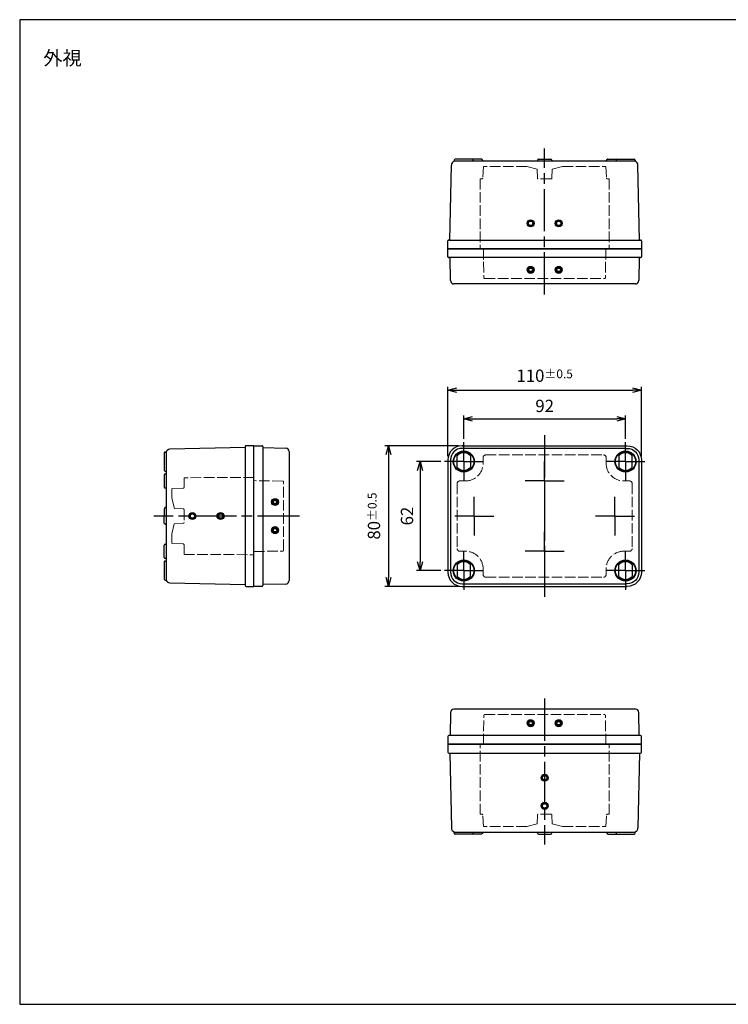
# Model space of a CAD drawing. Units: millimetres. Extents: x 0 to 1637, y 0 to 560.
# Drawn here: x 0 to 403, y 0 to 560 of the extents above; entities that cross this region are included whole.
import ezdxf

# ---------------------------------------------------------------- set-up
doc = ezdxf.new("R2010")
doc.units = ezdxf.units.MM
doc.header["$LTSCALE"] = 2
for name, pattern in [('AM_ISO02W050x2', [3.75, 3, -0.75]), ('AM_ISO08W050', [18, 12, -1.5, 3, -1.5]), ('AM_ISO08W050x2', [9, 6, -0.75, 1.5, -0.75])]:
    doc.linetypes.add(name, pattern=pattern)
for name, color, linetype, lineweight in [('AM_5', 3, 'Continuous', 25), ('AM_7', 4, 'AM_ISO08W050', 25), ('ﾄｯﾌﾟｶﾊﾞｰ', 7, 'Continuous', 25), ('ﾄｯﾌﾟｶﾊﾞｰ0', 7, 'AM_ISO02W050x2', 13), ('ﾎﾞﾃﾞｨｰ', 2, 'Continuous', 25), ('ﾎﾞﾃﾞｨｰ0', 2, 'AM_ISO02W050x2', 13)]:
    doc.layers.add(name, color=color, linetype=linetype, lineweight=lineweight)
doc.layers.add('ｶﾞｲﾄﾞﾏｰｸ', color=9, linetype='Continuous')
doc.styles.get("Standard").update_dxf_attribs({"font": 'ISOCP.SHX', "bigfont": 'EXTFONT.SHX'})
doc.dimstyles.new('AM_ISO$0', dxfattribs={"dimtxt": 3.5, "dimasz": 2.5, "dimexe": 1, "dimexo": 1, "dimgap": 1.5, "dimtad": 1, "dimdsep": 46, "dimtxsty": 'Standard', "dimblk": 'OPEN30', "dimcen": 0, "dimclrd": 3, "dimclre": 3, "dimclrt": 2, "dimadec": 0, "dimazin": 2, "dimtp": 0.1, "dimtm": 0.1, "dimtfac": 0.71, "dimtmove": 0, "dimatfit": 3, "dimldrblk": 'OPEN30', "dimfxl": 0, "dimlwd": -1, "dimlwe": -1, "dimarcsym": 0})

# ---------------------------------------------------------------- blocks, each defined once
blk = doc.blocks.new('_Open30')
at = {"color": 0, "linetype": 'ByBlock', "lineweight": -2}
for p, q in [((-1, 0.27), (0, 0)), ((0, 0), (-1, -0.27)), ((0, 0), (-1, 0))]:
    blk.add_line(p, q, dxfattribs=at)
blk = doc.blocks.new('*D13')
at = {"layer": 'AM_5', "color": 3, "transparency": 16777216}
for p, q in [((249.56, 317.69), (207.74, 317.69)), ((209.74, 312.69), (209.74, 242.69)), ((249.56, 237.69), (207.74, 237.69))]:
    blk.add_line(p, q, dxfattribs=at)
at = {"layer": 'Defpoints', "color": 0, "transparency": 16777216}
for p in [(251.56, 317.69), (209.74, 237.69), (251.56, 237.69)]:
    blk.add_point(p, dxfattribs=at)
at = {"layer": 'AM_5', "color": 3, "transparency": 16777216, "xscale": 5, "yscale": 5, "zscale": 5}
for p, rotation in [((209.74, 317.69), 90), ((209.74, 237.69), 270)]:
    blk.add_blockref('_Open30', p, dxfattribs=dict(at, rotation=rotation))
at = {"layer": 'AM_5', "color": 2, "transparency": 16777216, "insert": (201.49, 277.69), "char_height": 7, "attachment_point": 5, "rotation": 90}
blk.add_mtext('80{}{\\A0;{\\H1.5x;}{\\A2;\\H0.71x;\\C3;%%p0.5}}', dxfattribs=at)
blk = doc.blocks.new('*D14')
at = {"layer": 'AM_5', "color": 3, "transparency": 16777216}
for p, q in [((243.56, 311.69), (243.56, 351.28)), ((248.56, 349.28), (348.56, 349.28)), ((353.56, 311.69), (353.56, 351.28))]:
    blk.add_line(p, q, dxfattribs=at)
at = {"layer": 'Defpoints', "color": 0, "transparency": 16777216}
for p in [(353.56, 349.28), (243.56, 309.69), (353.56, 309.69)]:
    blk.add_point(p, dxfattribs=at)
at = {"layer": 'AM_5', "color": 3, "transparency": 16777216, "xscale": 5, "yscale": 5, "zscale": 5, "rotation": 180}
blk.add_blockref('_Open30', (243.56, 349.28), dxfattribs=at)
at = {"layer": 'AM_5', "color": 3, "transparency": 16777216, "xscale": 5, "yscale": 5, "zscale": 5}
blk.add_blockref('_Open30', (353.56, 349.28), dxfattribs=at)
at = {"layer": 'AM_5', "color": 2, "transparency": 16777216, "insert": (298.56, 357.53), "char_height": 7, "attachment_point": 5}
blk.add_mtext('110{}{\\A0;{\\H1.5x;}{\\A2;\\H0.71x;\\C3;%%p0.5}}', dxfattribs=at)
blk = doc.blocks.new('*D25')
at = {"layer": 'AM_5', "color": 3, "transparency": 16777216}
for p, q in [((252.56, 321.69), (252.56, 334.93)), ((257.56, 332.93), (339.56, 332.93)), ((344.56, 321.69), (344.56, 334.93))]:
    blk.add_line(p, q, dxfattribs=at)
at = {"layer": 'Defpoints', "color": 0, "transparency": 16777216}
for p in [(344.56, 332.93), (252.56, 319.69), (344.56, 319.69)]:
    blk.add_point(p, dxfattribs=at)
at = {"layer": 'AM_5', "color": 3, "transparency": 16777216, "xscale": 5, "yscale": 5, "zscale": 5, "rotation": 180}
blk.add_blockref('_Open30', (252.56, 332.93), dxfattribs=at)
at = {"layer": 'AM_5', "color": 3, "transparency": 16777216, "xscale": 5, "yscale": 5, "zscale": 5}
blk.add_blockref('_Open30', (344.56, 332.93), dxfattribs=at)
at = {"layer": 'AM_5', "color": 2, "transparency": 16777216, "insert": (298.56, 339.43), "char_height": 7, "attachment_point": 5}
blk.add_mtext('92', dxfattribs=at)
blk = doc.blocks.new('*D26')
at = {"layer": 'AM_5', "color": 3, "transparency": 16777216}
for p, q in [((239.56, 308.69), (225.68, 308.69)), ((227.68, 303.69), (227.68, 251.69)), ((239.56, 246.69), (225.68, 246.69))]:
    blk.add_line(p, q, dxfattribs=at)
at = {"layer": 'Defpoints', "color": 0, "transparency": 16777216}
for p in [(241.56, 308.69), (227.68, 246.69), (241.56, 246.69)]:
    blk.add_point(p, dxfattribs=at)
at = {"layer": 'AM_5', "color": 3, "transparency": 16777216, "xscale": 5, "yscale": 5, "zscale": 5}
for p, rotation in [((227.68, 308.69), 90), ((227.68, 246.69), 270)]:
    blk.add_blockref('_Open30', p, dxfattribs=dict(at, rotation=rotation))
at = {"layer": 'AM_5', "color": 2, "transparency": 16777216, "insert": (221.18, 277.69), "char_height": 7, "attachment_point": 5, "rotation": 90}
blk.add_mtext('62', dxfattribs=at)
blk = doc.blocks.new('TK-A3')
blk.add_lwpolyline([(0, 0), (403, 0), (403, 280), (0, 280)], close=True)

msp = doc.modelspace()

# ---------------------------------------------------------------- hatches: boundary and pattern name
at = {"layer": 'ｶﾞｲﾄﾞﾏｰｸ'}
h = msp.add_hatch(color=2, dxfattribs=at)
edge = h.paths.add_edge_path()
edge.add_arc((290.558, 444.192), 2, 281.45916, 564.08568)
edge.add_arc((290.558, 444.192), 2, 204.08568, 281.45916)
edge = h.paths.add_edge_path(flags=16)
edge.add_arc((290.558, 444.192), 1.25, -155.91432, 101.45916, ccw=False)
edge.add_arc((290.558, 444.192), 1.25, 101.45916, 204.08568, ccw=False)
h = msp.add_hatch(color=2, dxfattribs=at)
edge = h.paths.add_edge_path()
edge.add_arc((306.558, 444.192), 2, 281.45916, 574.96127)
edge.add_arc((306.558, 444.192), 2, 214.96127, 281.45916)
edge = h.paths.add_edge_path(flags=16)
edge.add_arc((306.558, 444.192), 1.25, -145.03873, 101.45916, ccw=False)
edge.add_arc((306.558, 444.192), 1.25, 101.45916, 214.96127, ccw=False)
h = msp.add_hatch(color=256, dxfattribs=at)
edge = h.paths.add_edge_path()
edge.add_arc((290.558, 417.692), 2, 11.45915, 225.95404)
edge.add_arc((290.558, 417.692), 2, -134.04596, 11.45915)
edge = h.paths.add_edge_path(flags=16)
edge.add_arc((290.558, 417.692), 1, -494.04596, -168.54085, ccw=False)
edge.add_arc((290.558, 417.692), 1, -168.54085, -134.04596, ccw=False)
h = msp.add_hatch(color=256, dxfattribs=at)
edge = h.paths.add_edge_path()
edge.add_arc((306.558, 417.692), 2, 11.45915, 225.95404)
edge.add_arc((306.558, 417.692), 2, -134.04596, 11.45915)
edge = h.paths.add_edge_path(flags=16)
edge.add_arc((306.558, 417.692), 1, -494.04596, -168.54085, ccw=False)
edge.add_arc((306.558, 417.692), 1, -168.54085, -134.04596, ccw=False)
h = msp.add_hatch(color=256, dxfattribs=at)
edge = h.paths.add_edge_path()
edge.add_arc((145.222, 285.689), 2, 44.04596, 258.54084, ccw=False)
edge.add_arc((145.222, 285.689), 2, 258.54084, 404.04596, ccw=False)
edge = h.paths.add_edge_path(flags=16)
edge.add_arc((145.222, 285.689), 1, 438.54084, 764.04596)
edge.add_arc((145.222, 285.689), 1, 404.04596, 438.54084)
h = msp.add_hatch(color=2, dxfattribs=at)
edge = h.paths.add_edge_path()
edge.add_arc((98.222, 277.689), 2, 101.45916, 394.96127)
edge.add_arc((98.222, 277.689), 2, 34.96127, 101.45916)
edge = h.paths.add_edge_path(flags=16)
edge.add_arc((98.222, 277.689), 1.25, -325.03873, -78.54084, ccw=False)
edge.add_arc((98.222, 277.689), 1.25, -78.54084, 34.96127, ccw=False)
h = msp.add_hatch(color=2, dxfattribs=at)
edge = h.paths.add_edge_path()
edge.add_arc((114.222, 277.689), 2, 101.45916, 384.08568)
edge.add_arc((114.222, 277.689), 2, 24.08568, 101.45916)
edge = h.paths.add_edge_path(flags=16)
edge.add_arc((114.222, 277.689), 1.25, -335.91432, -78.54084, ccw=False)
edge.add_arc((114.222, 277.689), 1.25, -78.54084, 24.08568, ccw=False)
h = msp.add_hatch(color=256, dxfattribs=at)
edge = h.paths.add_edge_path()
edge.add_arc((145.222, 269.689), 2, 44.04596, 258.54084, ccw=False)
edge.add_arc((145.222, 269.689), 2, 258.54084, 404.04596, ccw=False)
edge = h.paths.add_edge_path(flags=16)
edge.add_arc((145.222, 269.689), 1, 438.54084, 764.04596)
edge.add_arc((145.222, 269.689), 1, 404.04596, 438.54084)
h = msp.add_hatch(color=256, dxfattribs=at)
edge = h.paths.add_edge_path()
edge.add_arc((290.558, 159.861), 2, 134.04596, 348.54084, ccw=False)
edge.add_arc((290.558, 159.861), 2, 348.54084, 494.04596, ccw=False)
edge = h.paths.add_edge_path(flags=16)
edge.add_arc((290.558, 159.861), 1, 528.54084, 854.04596)
edge.add_arc((290.558, 159.861), 1, 494.04596, 528.54084)
h = msp.add_hatch(color=256, dxfattribs=at)
edge = h.paths.add_edge_path()
edge.add_arc((306.558, 159.861), 2, 134.04596, 348.54084, ccw=False)
edge.add_arc((306.558, 159.861), 2, 348.54084, 494.04596, ccw=False)
edge = h.paths.add_edge_path(flags=16)
edge.add_arc((306.558, 159.861), 1, 528.54084, 854.04596)
edge.add_arc((306.558, 159.861), 1, 494.04596, 528.54084)
h = msp.add_hatch(color=2, dxfattribs=at)
edge = h.paths.add_edge_path()
edge.add_arc((298.558, 128.861), 2, 191.45916, 474.08568)
edge.add_arc((298.558, 128.861), 2, 114.08568, 191.45916)
edge = h.paths.add_edge_path(flags=16)
edge.add_arc((298.558, 128.861), 1.25, -245.91432, 11.45916, ccw=False)
edge.add_arc((298.558, 128.861), 1.25, 11.45916, 114.08568, ccw=False)
h = msp.add_hatch(color=2, dxfattribs=at)
edge = h.paths.add_edge_path()
edge.add_arc((298.558, 112.861), 2, 191.45916, 484.96127)
edge.add_arc((298.558, 112.861), 2, 124.96127, 191.45916)
edge = h.paths.add_edge_path(flags=16)
edge.add_arc((298.558, 112.861), 1.25, -235.03873, 11.45916, ccw=False)
edge.add_arc((298.558, 112.861), 1.25, 11.45916, 124.96127, ccw=False)

# ---------------------------------------------------------------- linework, layer by layer
at = {"layer": 'AM_7'}
for p, q in [((298.558, 403.692), (298.558, 486.692)), ((298.558, 323.689), (298.558, 231.689)), ((159.222, 277.689), (76.222, 277.689)), ((298.558, 173.861), (298.558, 90.861))]:
    msp.add_line(p, q, dxfattribs=at)
at = {"layer": 'AM_7', "linetype": 'AM_ISO08W050x2'}
for p, q in [((252.558, 308.689), (252.558, 319.689)), ((344.558, 308.689), (344.558, 319.689)), ((252.558, 308.689), (241.558, 308.689)), ((252.558, 308.689), (263.558, 308.689)), ((252.558, 308.689), (252.558, 297.689)), ((298.558, 297.689), (298.558, 308.689)), ((344.558, 308.689), (333.558, 308.689)), ((344.558, 308.689), (344.558, 297.689)), ((344.558, 308.689), (355.558, 308.689)), ((298.558, 297.689), (287.558, 297.689)), ((298.558, 297.689), (309.558, 297.689)), ((298.558, 297.689), (298.558, 286.689)), ((258.558, 277.689), (258.558, 288.689)), ((338.558, 277.689), (338.558, 288.689)), ((258.558, 277.689), (247.558, 277.689)), ((258.558, 277.689), (269.558, 277.689)), ((258.558, 277.689), (258.558, 266.689)), ((338.558, 277.689), (327.558, 277.689)), ((338.558, 277.689), (338.558, 266.689)), ((338.558, 277.689), (349.558, 277.689)), ((298.558, 257.689), (298.558, 268.689)), ((252.558, 246.689), (252.558, 257.689)), ((298.558, 257.689), (287.558, 257.689)), ((298.558, 257.689), (309.558, 257.689)), ((298.558, 257.689), (298.558, 246.689)), ((344.558, 246.689), (344.558, 257.689)), ((252.558, 246.689), (241.558, 246.689)), ((252.558, 246.689), (263.558, 246.689)), ((252.558, 246.689), (252.558, 235.689)), ((344.558, 246.689), (333.558, 246.689)), ((344.558, 246.689), (344.558, 235.689)), ((344.558, 246.689), (355.558, 246.689))]:
    msp.add_line(p, q, dxfattribs=at)
at = {"layer": 'ｶﾞｲﾄﾞﾏｰｸ'}
for centre, radius in [((290.558, 444.192), 2), ((290.558, 444.192), 1.25), ((306.558, 444.192), 2), ((306.558, 444.192), 1.25), ((290.558, 417.692), 2), ((290.558, 417.692), 1), ((306.558, 417.692), 2), ((306.558, 417.692), 1), ((145.222, 285.689), 2), ((145.222, 285.689), 1), ((98.222, 277.689), 2), ((98.222, 277.689), 1.25), ((114.222, 277.689), 2), ((114.222, 277.689), 1.25), ((145.222, 269.689), 2), ((145.222, 269.689), 1), ((290.558, 159.861), 2), ((290.558, 159.861), 1), ((306.558, 159.861), 2), ((306.558, 159.861), 1), ((298.558, 128.861), 2), ((298.558, 128.861), 1.25), ((298.558, 112.861), 2), ((298.558, 112.861), 1.25)]:
    msp.add_circle(centre, radius, dxfattribs=at)
at = {"layer": 'ﾄｯﾌﾟｶﾊﾞｰ'}
for p, q in [((243.558, 425.192), (243.558, 429.692)), ((243.558, 429.692), (353.558, 429.692)), ((353.558, 429.692), (353.558, 425.192)), ((352.258, 424.692), (244.058, 424.692)), ((244.945, 411.678), (244.858, 424.692)), ((352.258, 424.692), (352.172, 411.678)), ((353.058, 424.692), (352.258, 424.692)), ((350.172, 409.692), (246.945, 409.692)), ((133.222, 317.689), (137.722, 317.689)), ((133.222, 237.689), (133.222, 317.689)), ((138.222, 317.189), (138.222, 316.689)), ((138.222, 316.689), (151.275, 316.341)), ((138.222, 316.689), (138.222, 238.189)), ((153.222, 314.342), (153.222, 241.036)), ((251.558, 317.689), (345.558, 317.689)), ((248.808, 305.382), (248.808, 311.996)), ((256.308, 311.996), (256.308, 305.382)), ((340.808, 311.996), (340.808, 305.382)), ((348.308, 305.382), (348.308, 311.996)), ((248.808, 249.996), (248.808, 243.382)), ((256.308, 243.382), (256.308, 249.996)), ((340.808, 243.382), (340.808, 249.996)), ((348.308, 249.996), (348.308, 243.382)), ((137.722, 237.689), (133.222, 237.689)), ((151.275, 239.037), (138.222, 238.689)), ((251.558, 237.689), (345.558, 237.689)), ((244.945, 165.874), (244.858, 152.861)), ((350.172, 167.861), (246.945, 167.861)), ((352.258, 152.861), (352.172, 165.874)), ((243.558, 152.361), (243.558, 147.861)), ((352.258, 152.861), (244.058, 152.861)), ((353.058, 152.861), (352.258, 152.861)), ((353.558, 147.861), (353.558, 152.361)), ((243.558, 147.861), (353.558, 147.861))]:
    msp.add_line(p, q, dxfattribs=at)
for points in [[(252.558, 317.689), (251.558, 317.689, 0.4142136), (243.558, 309.689), (243.558, 245.689, 0.4142136), (251.558, 237.689), (252.558, 237.689)], [(344.558, 316.189), (251.558, 316.189, 0.4142136), (245.058, 309.689), (245.058, 245.689, 0.4142136), (251.558, 239.189), (344.558, 239.189)], [(344.558, 317.689), (345.558, 317.689, -0.4142136), (353.558, 309.689), (353.558, 245.689, -0.4142136), (345.558, 237.689), (344.558, 237.689)], [(344.558, 316.189), (345.558, 316.189, -0.4142136), (352.058, 309.689), (352.058, 245.689, -0.4142136), (345.558, 239.189), (344.558, 239.189)]]:
    msp.add_lwpolyline(points, format="xyb", dxfattribs=at)
for centre, radius in [((252.558, 308.689), 6), ((252.558, 308.689), 5.75), ((344.558, 308.689), 6), ((344.558, 308.689), 5.75), ((252.558, 246.689), 6), ((252.558, 246.689), 5.75), ((344.558, 246.689), 6), ((344.558, 246.689), 5.75)]:
    msp.add_circle(centre, radius, dxfattribs=at)
for centre, radius, start, end in [((244.058, 425.192), 0.5, 180, 270), ((353.058, 425.192), 0.5, 270, 0), ((246.945, 411.692), 2, 180.38197, 270), ((350.172, 411.692), 2, 270, 359.61803), ((137.722, 317.189), 0.5, 0, 90), ((151.222, 314.342), 2, 0, 88.47247), ((252.558, 308.689), 5, 41.40962, 138.59038), ((344.558, 308.689), 5, 41.40962, 138.59038), ((252.558, 308.689), 5, 221.40962, 318.59038), ((344.558, 308.689), 5, 221.40962, 318.59038), ((252.558, 246.689), 5, 41.40962, 138.59038), ((344.558, 246.689), 5, 41.40962, 138.59038), ((151.222, 241.036), 2, 271.52753, 0), ((252.558, 246.689), 5, 221.40962, 318.59038), ((344.558, 246.689), 5, 221.40962, 318.59038), ((137.722, 238.189), 0.5, 270, 0), ((246.945, 165.861), 2, 90, 179.61803), ((350.172, 165.861), 2, 0.38197, 90), ((244.058, 152.361), 0.5, 90, 180), ((353.058, 152.361), 0.5, 0, 90)]:
    msp.add_arc(centre, radius, start, end, dxfattribs=at)
at = {"layer": 'ﾄｯﾌﾟｶﾊﾞｰ0'}
for p, q in [((263.758, 429.692), (264.001, 413.284)), ((333.358, 429.692), (333.115, 413.284)), ((264.501, 412.792), (332.616, 412.792)), ((263.558, 307.689), (263.558, 310.939)), ((265.058, 312.439), (332.058, 312.439)), ((333.558, 307.689), (333.558, 310.939)), ((149.629, 297.596), (133.222, 297.839)), ((150.122, 258.282), (150.122, 297.096)), ((253.558, 297.689), (250.308, 297.689)), ((343.558, 297.689), (346.808, 297.689)), ((248.808, 296.189), (248.808, 259.189)), ((348.308, 296.189), (348.308, 259.189)), ((133.222, 257.539), (149.629, 257.782)), ((253.558, 257.689), (250.308, 257.689)), ((343.558, 257.689), (346.808, 257.689)), ((263.558, 247.689), (263.558, 244.439)), ((333.558, 247.689), (333.558, 244.439)), ((265.058, 242.939), (332.058, 242.939)), ((263.758, 147.861), (264.001, 164.268)), ((264.501, 164.761), (332.616, 164.761)), ((333.358, 147.861), (333.115, 164.268))]:
    msp.add_line(p, q, dxfattribs=at)
for centre, radius, start, end in [((264.501, 413.292), 0.5, 180.81846, 270), ((332.616, 413.292), 0.5, 270, 359.18154), ((265.058, 310.939), 1.5, 90, 180), ((332.058, 310.939), 1.5, 0, 90), ((253.558, 307.689), 10, 270, 0), ((343.558, 307.689), 10, 180, 270), ((149.622, 297.096), 0.5, 0, 89.18154), ((250.308, 296.189), 1.5, 90, 180), ((346.808, 296.189), 1.5, 0, 90), ((149.622, 258.282), 0.5, 270.81846, 0), ((250.308, 259.189), 1.5, 180, 270), ((253.558, 247.689), 10, 0, 90), ((343.558, 247.689), 10, 90, 180), ((346.808, 259.189), 1.5, 270, 0), ((265.058, 244.439), 1.5, 180, 270), ((332.058, 244.439), 1.5, 270, 0), ((264.501, 164.261), 0.5, 90, 179.18154), ((332.616, 164.261), 0.5, 0.81846, 90)]:
    msp.add_arc(centre, radius, start, end, dxfattribs=at)
at = {"layer": 'ﾎﾞﾃﾞｨｰ'}
for p, q in [((244.558, 434.692), (245.531, 477.219)), ((247.158, 480.192), (247.158, 479.534)), ((247.158, 479.692), (349.958, 479.692)), ((257.458, 480.692), (247.658, 480.692)), ((262.558, 480.692), (257.458, 480.692)), ((257.958, 480.192), (257.958, 479.692)), ((263.558, 479.692), (262.958, 480.492)), ((294.558, 480.192), (294.558, 479.692)), ((295.058, 480.692), (302.058, 480.692)), ((302.558, 480.192), (302.558, 479.692)), ((333.558, 479.692), (334.158, 480.492)), ((334.558, 480.692), (339.658, 480.692)), ((339.158, 480.192), (339.158, 479.692)), ((339.658, 480.692), (349.458, 480.692)), ((349.958, 480.192), (349.958, 479.534)), ((352.558, 434.692), (351.586, 477.219)), ((243.558, 429.692), (243.558, 434.192)), ((244.058, 434.692), (245.058, 434.692)), ((245.058, 434.692), (353.058, 434.692)), ((353.558, 434.192), (353.558, 429.692)), ((353.558, 429.692), (243.558, 429.692)), ((82.722, 314.089), (83.311, 314.089)), ((128.222, 316.689), (85.447, 315.714)), ((128.222, 317.189), (128.222, 316.189)), ((128.222, 316.189), (128.222, 238.189)), ((133.222, 317.689), (128.722, 317.689)), ((133.222, 237.689), (133.222, 317.689)), ((82.222, 313.589), (82.222, 303.789)), ((83.222, 313.464), (83.222, 241.914)), ((82.722, 303.289), (83.222, 303.289)), ((82.222, 301.189), (82.222, 294.189)), ((82.722, 301.689), (83.222, 301.689)), ((82.722, 293.689), (83.222, 293.689)), ((82.222, 281.689), (82.222, 277.689)), ((83.222, 282.689), (82.422, 282.089)), ((82.222, 273.689), (82.222, 277.689)), ((83.222, 272.689), (82.422, 273.289)), ((82.222, 254.189), (82.222, 261.189)), ((82.722, 261.689), (83.222, 261.689)), ((82.722, 253.689), (83.222, 253.689)), ((82.722, 252.089), (83.222, 252.089)), ((82.222, 251.589), (82.222, 241.789)), ((82.722, 241.289), (83.379, 241.289)), ((85.447, 239.664), (128.222, 238.689)), ((128.722, 237.689), (133.222, 237.689)), ((243.558, 147.861), (243.558, 143.361)), ((353.558, 147.861), (243.558, 147.861)), ((353.558, 143.361), (353.558, 147.861)), ((244.058, 142.861), (245.058, 142.861)), ((244.558, 142.861), (245.531, 100.333)), ((245.058, 142.861), (353.058, 142.861)), ((352.558, 142.861), (351.586, 100.333)), ((247.158, 97.361), (247.158, 98.018)), ((247.158, 97.861), (349.958, 97.861)), ((257.458, 96.861), (247.658, 96.861)), ((262.558, 96.861), (257.458, 96.861)), ((257.958, 97.361), (257.958, 97.861)), ((263.558, 97.861), (262.958, 97.061)), ((294.558, 97.361), (294.558, 97.861)), ((295.058, 96.861), (302.058, 96.861)), ((302.558, 97.361), (302.558, 97.861)), ((333.558, 97.861), (334.158, 97.061)), ((334.558, 96.861), (339.658, 96.861)), ((339.158, 97.361), (339.158, 97.861)), ((339.658, 96.861), (349.458, 96.861)), ((349.958, 97.361), (349.958, 98.018))]:
    msp.add_line(p, q, dxfattribs=at)
for centre, radius, start, end in [((248.031, 477.192), 2.5, 110.42314, 179.36341), ((247.658, 480.192), 0.5, 90, 180), ((257.458, 480.192), 0.5, 0, 90), ((262.558, 480.192), 0.5, 36.8699, 90), ((295.058, 480.192), 0.5, 90, 180), ((302.058, 480.192), 0.5, 0, 90), ((334.558, 480.192), 0.5, 90, 143.1301), ((339.658, 480.192), 0.5, 90, 180), ((349.458, 480.192), 0.5, 0, 90), ((349.086, 477.192), 2.5, 0.63659, 69.57686), ((244.058, 434.192), 0.5, 90, 180), ((353.058, 434.192), 0.5, 0, 90), ((82.722, 313.589), 0.5, 90, 180), ((85.472, 313.464), 2.25, 90.63659, 180), ((128.722, 317.189), 0.5, 90, 180), ((82.722, 303.789), 0.5, 180, 270), ((82.722, 301.189), 0.5, 90, 180), ((82.722, 294.189), 0.5, 180, 270), ((82.722, 281.689), 0.5, 126.8699, 180), ((82.722, 273.689), 0.5, 180, 233.1301), ((82.722, 261.189), 0.5, 90, 180), ((82.722, 254.189), 0.5, 180, 270), ((82.722, 251.589), 0.5, 90, 180), ((82.722, 241.789), 0.5, 180, 270), ((85.472, 241.914), 2.25, 180, 269.36341), ((128.722, 238.189), 0.5, 180, 270), ((244.058, 143.361), 0.5, 180, 270), ((353.058, 143.361), 0.5, 270, 0), ((248.031, 100.361), 2.5, 180.63659, 249.57686), ((247.658, 97.361), 0.5, 180, 270), ((257.458, 97.361), 0.5, 270, 0), ((262.558, 97.361), 0.5, 270, 323.1301), ((295.058, 97.361), 0.5, 180, 270), ((302.058, 97.361), 0.5, 270, 0), ((334.558, 97.361), 0.5, 216.8699, 270), ((339.658, 97.361), 0.5, 180, 270), ((349.458, 97.361), 0.5, 270, 0), ((349.086, 100.361), 2.5, 290.42314, 359.36341)]:
    msp.add_arc(centre, radius, start, end, dxfattribs=at)
at = {"layer": 'ﾎﾞﾃﾞｨｰ0'}
for p, q in [((263.808, 476.442), (263.342, 469.906)), ((288.408, 476.442), (263.808, 476.442)), ((288.408, 476.442), (294.261, 474.96)), ((302.856, 474.96), (308.708, 476.442)), ((308.708, 476.442), (333.308, 476.442)), ((333.308, 476.442), (333.775, 469.906)), ((294.441, 469.924), (294.261, 474.96)), ((302.676, 469.924), (302.856, 474.96)), ((261.808, 469.442), (261.808, 429.692)), ((262.843, 469.442), (261.808, 469.442)), ((302.176, 469.442), (294.941, 469.442)), ((334.274, 469.442), (335.308, 469.442)), ((335.308, 469.442), (335.308, 429.692)), ((133.222, 299.689), (93.472, 299.477)), ((93.472, 297.689), (93.472, 299.477)), ((93.472, 297.689), (93.472, 294.071)), ((92.99, 293.572), (86.472, 293.339)), ((86.472, 293.339), (86.472, 287.839)), ((87.954, 281.986), (86.472, 287.839)), ((92.99, 281.806), (87.954, 281.986)), ((93.472, 281.307), (93.472, 274.071)), ((86.472, 267.539), (87.954, 273.392)), ((92.99, 273.572), (87.954, 273.392)), ((86.472, 267.539), (86.472, 262.039)), ((92.99, 261.806), (86.472, 262.039)), ((93.472, 257.689), (93.472, 261.307)), ((93.472, 257.689), (93.472, 255.901)), ((93.472, 255.901), (133.222, 255.689)), ((261.808, 108.111), (261.808, 147.861)), ((335.308, 108.111), (335.308, 147.861)), ((262.843, 108.111), (261.808, 108.111)), ((263.808, 101.111), (263.342, 107.646)), ((294.441, 107.629), (294.261, 102.592)), ((302.176, 108.111), (294.941, 108.111)), ((302.676, 107.629), (302.856, 102.592)), ((333.308, 101.111), (333.775, 107.646)), ((334.274, 108.111), (335.308, 108.111)), ((288.408, 101.111), (263.808, 101.111)), ((288.408, 101.111), (294.261, 102.592)), ((302.856, 102.592), (308.708, 101.111)), ((308.708, 101.111), (333.308, 101.111))]:
    msp.add_line(p, q, dxfattribs=at)
for centre, start, end in [((262.843, 469.942), 270, 355.91438), ((294.941, 469.942), 182.04541, 270), ((302.176, 469.942), 270, 357.95459), ((334.274, 469.942), 184.08562, 270), ((92.972, 294.071), 272.04541, 0), ((92.972, 281.307), 0, 87.95459), ((92.972, 274.071), 272.04541, 0), ((92.972, 261.307), 0, 87.95459), ((262.843, 107.611), 4.08562, 90), ((294.941, 107.611), 90, 177.95459), ((302.176, 107.611), 2.04541, 90), ((334.274, 107.611), 90, 175.91438)]:
    msp.add_arc(centre, 0.5, start, end, dxfattribs=at)

# ---------------------------------------------------------------- block references
at = {"lineweight": 0, "xscale": 2, "yscale": 2, "zscale": 2}
msp.add_blockref('TK-A3', (0, 0), dxfattribs=at)

# ---------------------------------------------------------------- texts
at = {"layer": 'AM_5', "color": 2, "insert": (24.362, 538.216), "char_height": 8, "attachment_point": 5}
msp.add_mtext('{\\fMS Gothic|b0|i0|c128|p49;\\C0;外視}', dxfattribs=at)

# ---------------------------------------------------------------- dimensions: what is measured, and where the dimension line sits
at = {"layer": 'AM_5'}
dim = msp.add_linear_dim(base=(353.558, 349.278), p1=(243.558, 309.689), p2=(353.558, 309.689), text='<>{}{\\A0;{\\H1.5x;}{\\A2;\\H0.71x;\\C3;%%p0.5}}', dimstyle='AM_ISO$0', override={"dimscale": 2, "dimpost": '', "dimtp": 0.5, "dimtm": 0.5, "dimtdec": 2, "dimtzin": 8}, dxfattribs=at)
dim.commit()
dim.dimension.update_dxf_attribs({"geometry": '*D14', "text_midpoint": (298.558, 357.528)})
dim = msp.add_linear_dim(base=(344.558, 332.929), p1=(252.558, 319.689), p2=(344.558, 319.689), dimstyle='AM_ISO$0', override={"dimscale": 2}, dxfattribs=at)
dim.commit()
dim.dimension.update_dxf_attribs({"geometry": '*D25', "text_midpoint": (298.558, 339.431)})
dim = msp.add_linear_dim(base=(209.736, 237.689), p1=(251.558, 317.689), p2=(251.558, 237.689), angle=90, text='<>{}{\\A0;{\\H1.5x;}{\\A2;\\H0.71x;\\C3;%%p0.5}}', dimstyle='AM_ISO$0', override={"dimscale": 2, "dimpost": '', "dimtp": 0.5, "dimtm": 0.5, "dimtdec": 2, "dimtzin": 8}, dxfattribs=at)
dim.commit()
dim.dimension.update_dxf_attribs({"geometry": '*D13', "text_midpoint": (201.486, 277.689)})
dim = msp.add_linear_dim(base=(227.681, 246.689), p1=(241.558, 308.689), p2=(241.558, 246.689), angle=90, dimstyle='AM_ISO$0', override={"dimscale": 2}, dxfattribs=at)
dim.commit()
dim.dimension.update_dxf_attribs({"geometry": '*D26', "text_midpoint": (221.18, 277.689)})

doc.saveas('drawing.dxf')
